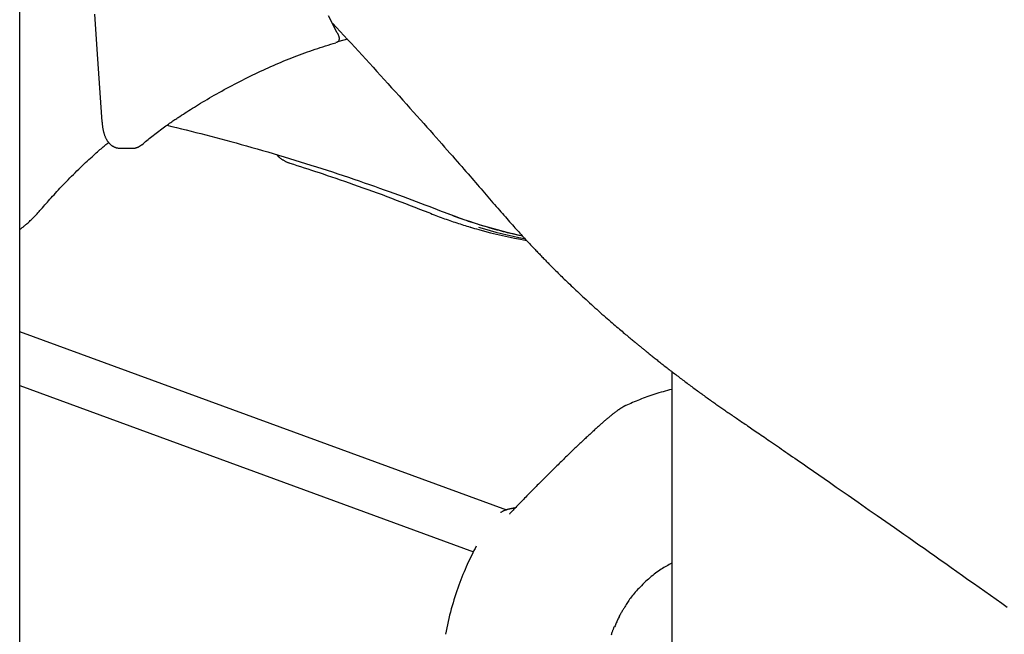
# Model space of a CAD drawing. Extents: x -8039 to 21134, y -2237 to 2803.
# Drawn here: x 4890 to 5202, y 217 to 412 of the extents above; entities that cross this region are included whole.
import ezdxf

# ---------------------------------------------------------------- set-up
doc = ezdxf.new("R2010")
doc.units = 0

msp = doc.modelspace()

# ---------------------------------------------------------------- linework, layer by layer
at = {"color": 7, "linetype": 'Continuous'}
for p, q in [((4889.68, -1101.97), (4889.68, 2245.9)), ((4993.66, 406.07), (4990.93, 405.34)), ((4921.59, 371.43), (4925.39, 371.43)), ((5032.66, 346.4), (5032.53, 346.46)), ((5044.2, 256.55), (4889.68, 313.14)), ((5096.51, 300.61), (5096.51, -1377.04)), ((4889.68, 296.1), (5033.63, 243.38)), ((5045.08, 255.27), (5045.21, 255.42)), ((5079.94, 223.08), (5079.69, 222.46))]:
    msp.add_line(p, q, dxfattribs=at)
for points in [[(4913.45, 414), (4913.67, 410.79), (4913.88, 407.61), (4914.09, 404.45), (4914.3, 401.32), (4914.52, 398.2), (4914.73, 395.11), (4914.94, 392.03), (4915.15, 388.97), (4915.36, 385.91), (4915.58, 382.86), (4915.79, 379.81)], [(4990.42, 408.08), (4987.68, 413.44)], [(4989.01, 410.96), (4990.17, 409.72), (4991.32, 408.48), (4992.48, 407.23), (4993.64, 405.98), (4994.8, 404.73), (4995.96, 403.47), (4997.12, 402.21), (4998.29, 400.94), (4999.45, 399.67), (5000.63, 398.39), (5001.8, 397.11), (5002.97, 395.82), (5004.15, 394.52), (5005.32, 393.23), (5006.5, 391.93), (5007.68, 390.62), (5008.85, 389.32), (5010.02, 388.02), (5011.19, 386.72), (5012.34, 385.44), (5013.48, 384.17), (5014.61, 382.91), (5015.71, 381.68), (5016.79, 380.47), (5017.84, 379.29), (5018.86, 378.13), (5019.86, 377.01), (5020.84, 375.91), (5021.78, 374.84), (5022.7, 373.8), (5023.6, 372.78), (5024.47, 371.79), (5025.32, 370.83), (5026.14, 369.89), (5026.94, 368.98), (5027.72, 368.09), (5028.47, 367.23), (5029.2, 366.4), (5029.91, 365.59), (5030.59, 364.8), (5031.26, 364.04), (5031.9, 363.3), (5032.53, 362.58), (5033.14, 361.88), (5033.74, 361.19), (5034.32, 360.51), (5034.9, 359.85), (5035.47, 359.19), (5036.03, 358.54), (5036.59, 357.89), (5037.14, 357.25), (5037.69, 356.62), (5038.23, 355.99), (5038.76, 355.37), (5039.29, 354.76), (5039.81, 354.15), (5040.33, 353.56), (5040.84, 352.97), (5041.34, 352.38), (5041.84, 351.81), (5042.32, 351.24), (5042.8, 350.69), (5043.28, 350.14), (5043.75, 349.61), (5044.2, 349.09), (5044.66, 348.57), (5045.1, 348.07), (5045.54, 347.58), (5045.97, 347.1), (5046.39, 346.63), (5046.8, 346.17), (5047.2, 345.73), (5047.6, 345.29), (5047.99, 344.86), (5048.36, 344.45), (5048.73, 344.04), (5049.1, 343.65), (5049.45, 343.26), (5049.8, 342.89), (5050.13, 342.52), (5050.46, 342.17), (5050.79, 341.82), (5051.1, 341.48), (5051.41, 341.15), (5051.71, 340.83), (5052.01, 340.51), (5052.3, 340.2), (5052.59, 339.9), (5052.88, 339.6), (5053.16, 339.3), (5053.44, 339.01), (5053.71, 338.72), (5053.99, 338.43), (5054.26, 338.15), (5054.53, 337.87), (5054.8, 337.58), (5055.07, 337.3), (5055.34, 337.02), (5055.62, 336.74), (5055.89, 336.46), (5056.16, 336.18), (5056.44, 335.9), (5056.72, 335.61), (5057.01, 335.32), (5057.29, 335.03), (5057.58, 334.73), (5057.88, 334.43), (5058.18, 334.13), (5058.49, 333.82), (5058.81, 333.5), (5059.13, 333.18), (5059.46, 332.85), (5059.79, 332.52), (5060.14, 332.17), (5060.5, 331.82), (5060.86, 331.46), (5061.24, 331.09), (5061.62, 330.72), (5062.01, 330.33), (5062.42, 329.93), (5062.84, 329.53), (5063.26, 329.12), (5063.7, 328.69), (5064.16, 328.26), (5064.62, 327.81), (5065.1, 327.36), (5065.59, 326.89), (5066.09, 326.42), (5066.6, 325.93), (5067.13, 325.44), (5067.67, 324.94), (5068.21, 324.43), (5068.77, 323.92), (5069.33, 323.4), (5069.89, 322.89), (5070.46, 322.37), (5071.02, 321.85), (5071.59, 321.34), (5072.16, 320.83), (5072.72, 320.32), (5073.29, 319.82), (5073.85, 319.32), (5074.4, 318.83), (5074.95, 318.34), (5075.49, 317.86), (5076.03, 317.4), (5076.56, 316.94), (5077.07, 316.49), (5077.58, 316.05), (5078.07, 315.62), (5078.56, 315.21), (5079.02, 314.81), (5079.48, 314.42), (5079.91, 314.04), (5080.34, 313.68), (5080.75, 313.34), (5081.14, 313), (5081.52, 312.68), (5081.89, 312.37), (5082.25, 312.08), (5082.59, 311.79), (5082.92, 311.52), (5083.23, 311.25), (5083.54, 311), (5083.83, 310.76), (5084.11, 310.53), (5084.38, 310.3), (5084.64, 310.09), (5084.88, 309.89), (5085.12, 309.69), (5085.35, 309.5), (5085.57, 309.32), (5085.78, 309.15), (5085.99, 308.98), (5086.19, 308.81), (5086.39, 308.65), (5086.59, 308.49), (5086.79, 308.33), (5086.98, 308.17), (5087.18, 308.01), (5087.37, 307.85), (5087.57, 307.69), (5087.78, 307.52), (5087.99, 307.35), (5088.21, 307.17), (5088.43, 306.99), (5088.66, 306.81), (5088.9, 306.62), (5089.14, 306.42), (5089.39, 306.22), (5089.64, 306.02), (5089.9, 305.81), (5090.16, 305.6), (5090.43, 305.38), (5090.7, 305.17), (5090.98, 304.94), (5091.26, 304.72), (5091.55, 304.49), (5091.85, 304.26), (5092.15, 304.02), (5092.45, 303.78), (5092.76, 303.53), (5093.08, 303.28), (5093.4, 303.03), (5093.72, 302.78), (5094.05, 302.52), (5094.38, 302.26), (5094.71, 302), (5095.05, 301.74), (5095.39, 301.47), (5095.73, 301.21), (5096.07, 300.94), (5096.42, 300.67), (5096.77, 300.41), (5097.12, 300.14), (5097.47, 299.87), (5097.82, 299.6), (5098.17, 299.33), (5098.53, 299.06), (5098.88, 298.79), (5099.24, 298.52), (5099.6, 298.25), (5099.96, 297.97), (5100.32, 297.7), (5100.68, 297.43), (5101.04, 297.16), (5101.4, 296.89), (5101.76, 296.62), (5102.13, 296.35), (5102.49, 296.08), (5102.85, 295.81), (5103.21, 295.54), (5103.57, 295.27), (5103.93, 295.01), (5104.29, 294.75), (5104.65, 294.48), (5105, 294.22), (5105.36, 293.96), (5105.71, 293.71), (5106.07, 293.45), (5106.42, 293.19), (5106.77, 292.94), (5107.12, 292.69), (5107.47, 292.44), (5107.81, 292.19), (5108.16, 291.94), (5108.5, 291.69), (5108.84, 291.45), (5109.18, 291.21), (5109.52, 290.97), (5109.85, 290.74), (5110.18, 290.5), (5110.51, 290.27), (5110.84, 290.04), (5111.16, 289.81), (5111.48, 289.59), (5111.8, 289.37), (5112.12, 289.14), (5112.44, 288.92), (5112.76, 288.7), (5113.07, 288.48), (5113.39, 288.27), (5113.71, 288.04), (5114.04, 287.82), (5114.36, 287.6), (5114.69, 287.37), (5115.02, 287.15), (5115.36, 286.92), (5115.7, 286.69), (5116.04, 286.45), (5116.39, 286.21), (5116.74, 285.97), (5117.1, 285.73), (5117.46, 285.48), (5117.83, 285.23), (5118.2, 284.98), (5118.58, 284.72), (5118.97, 284.45), (5119.37, 284.18), (5119.77, 283.91), (5120.19, 283.62), (5120.61, 283.33), (5121.04, 283.04), (5121.48, 282.73), (5121.94, 282.42), (5122.4, 282.11), (5122.87, 281.79), (5123.35, 281.46), (5123.84, 281.12), (5124.34, 280.78), (5124.85, 280.43), (5125.37, 280.07), (5125.9, 279.7), (5126.45, 279.33), (5127.01, 278.94), (5127.58, 278.55), (5128.17, 278.14), (5128.78, 277.73), (5129.39, 277.31), (5130.03, 276.87), (5130.67, 276.43), (5131.33, 275.97), (5132, 275.51), (5132.69, 275.03), (5133.39, 274.55), (5134.11, 274.06), (5134.83, 273.56), (5135.57, 273.05), (5136.32, 272.53), (5137.08, 272), (5137.86, 271.47), (5138.64, 270.93), (5139.44, 270.37), (5140.25, 269.82), (5141.07, 269.25), (5141.89, 268.68), (5142.72, 268.1), (5143.56, 267.52), (5144.41, 266.94), (5145.26, 266.35), (5146.11, 265.75), (5146.97, 265.16), (5147.84, 264.55), (5148.73, 263.93), (5149.64, 263.3), (5150.57, 262.65), (5151.53, 261.99), (5152.52, 261.3), (5153.54, 260.59), (5154.6, 259.85), (5155.7, 259.08), (5156.83, 258.3), (5158, 257.48), (5159.2, 256.64), (5160.44, 255.78), (5161.72, 254.88), (5163.03, 253.96), (5164.39, 253.02), (5165.77, 252.05), (5167.2, 251.05), (5168.67, 250.02), (5170.17, 248.97), (5171.71, 247.88), (5173.29, 246.77), (5174.91, 245.64), (5176.56, 244.48), (5178.24, 243.29), (5179.95, 242.09), (5181.68, 240.87), (5183.43, 239.64), (5185.19, 238.4), (5186.96, 237.15), (5188.73, 235.9), (5190.5, 234.64), (5192.28, 233.38), (5194.06, 232.12), (5195.84, 230.86), (5197.63, 229.6), (5199.41, 228.33), (5201.19, 227.07), (5202.96, 225.81)], [(4990.42, 408.08), (4990.47, 407.96), (4990.53, 407.84), (4990.58, 407.72), (4990.64, 407.6), (4990.69, 407.48), (4990.74, 407.36), (4990.79, 407.25), (4990.83, 407.13), (4990.87, 407.01), (4990.91, 406.89), (4990.94, 406.77), (4990.97, 406.65), (4990.99, 406.53), (4991, 406.42), (4991.01, 406.31), (4991.02, 406.2), (4991.01, 406.09), (4991, 405.99), (4990.99, 405.89), (4990.97, 405.79), (4990.94, 405.69), (4990.92, 405.6), (4990.89, 405.5), (4990.86, 405.4)], [(4940.49, 381.54), (4941.05, 381.9), (4941.61, 382.26), (4942.18, 382.62), (4942.75, 382.99), (4943.33, 383.36), (4943.91, 383.73), (4944.52, 384.11), (4945.13, 384.5), (4945.76, 384.89), (4946.41, 385.29), (4947.08, 385.69), (4947.76, 386.1), (4948.46, 386.52), (4949.17, 386.94), (4949.9, 387.37), (4950.65, 387.8), (4951.41, 388.24), (4952.19, 388.68), (4952.97, 389.12), (4953.77, 389.57), (4954.58, 390.02), (4955.4, 390.46), (4956.22, 390.9), (4957.04, 391.34), (4957.86, 391.78), (4958.68, 392.21), (4959.5, 392.63), (4960.32, 393.05), (4961.14, 393.46), (4961.97, 393.87), (4962.79, 394.28), (4963.61, 394.68), (4964.43, 395.08), (4965.26, 395.47), (4966.08, 395.85), (4966.91, 396.23), (4967.73, 396.61), (4968.55, 396.98), (4969.38, 397.35), (4970.2, 397.71), (4971.03, 398.07), (4971.85, 398.42), (4972.68, 398.76), (4973.5, 399.11), (4974.33, 399.44), (4975.15, 399.78), (4975.98, 400.1), (4976.8, 400.43), (4977.63, 400.75), (4978.45, 401.06), (4979.28, 401.37), (4980.1, 401.67), (4980.93, 401.97), (4981.75, 402.26), (4982.57, 402.55), (4983.4, 402.83), (4984.22, 403.11), (4985.05, 403.37), (4985.87, 403.64), (4986.69, 403.9), (4987.52, 404.15), (4988.34, 404.41), (4989.16, 404.66), (4989.99, 404.91)], [(4990.86, 405.4), (4990.82, 405.36), (4990.77, 405.32), (4990.72, 405.28), (4990.67, 405.24), (4990.62, 405.2), (4990.57, 405.17), (4990.52, 405.14), (4990.47, 405.1), (4990.41, 405.08), (4990.35, 405.05), (4990.29, 405.03), (4990.23, 405.01), (4990.17, 404.99), (4990.11, 404.97), (4990.04, 404.96), (4989.98, 404.94)], [(4928.42, 372.55), (4928.81, 372.87), (4929.2, 373.19), (4929.59, 373.52), (4929.99, 373.84), (4930.39, 374.17), (4930.8, 374.5), (4931.21, 374.83), (4931.64, 375.17), (4932.07, 375.51), (4932.51, 375.85), (4932.96, 376.2), (4933.41, 376.54), (4933.86, 376.89), (4934.31, 377.22), (4934.76, 377.56), (4935.2, 377.88), (4935.63, 378.2), (4936.06, 378.5), (4936.47, 378.8), (4936.87, 379.08), (4937.25, 379.35), (4937.62, 379.61), (4937.97, 379.85), (4938.31, 380.08), (4938.62, 380.3), (4938.92, 380.5), (4939.21, 380.69), (4939.48, 380.87), (4939.74, 381.04), (4939.99, 381.21), (4940.24, 381.38), (4940.49, 381.54)], [(4915.79, 379.81), (4915.8, 379.67), (4915.81, 379.53), (4915.82, 379.39), (4915.84, 379.25), (4915.85, 379.1), (4915.87, 378.96), (4915.88, 378.81), (4915.9, 378.66), (4915.92, 378.5), (4915.94, 378.34), (4915.97, 378.18), (4915.99, 378.01), (4916.02, 377.84), (4916.05, 377.67), (4916.08, 377.49), (4916.12, 377.31), (4916.16, 377.13), (4916.2, 376.94), (4916.24, 376.76), (4916.29, 376.57), (4916.34, 376.39), (4916.39, 376.2), (4916.45, 376.02), (4916.5, 375.84), (4916.56, 375.66), (4916.62, 375.49), (4916.69, 375.32), (4916.75, 375.15), (4916.82, 374.99), (4916.89, 374.83), (4916.96, 374.67), (4917.04, 374.52), (4917.12, 374.37), (4917.2, 374.23), (4917.28, 374.09), (4917.36, 373.95), (4917.45, 373.82), (4917.53, 373.69), (4917.62, 373.56), (4917.71, 373.44), (4917.81, 373.32), (4917.9, 373.21), (4917.99, 373.1), (4918.09, 372.99), (4918.19, 372.89), (4918.29, 372.79), (4918.39, 372.69), (4918.5, 372.6), (4918.6, 372.51), (4918.71, 372.42), (4918.83, 372.34), (4918.94, 372.26), (4919.06, 372.18), (4919.17, 372.11), (4919.3, 372.04), (4919.42, 371.97), (4919.54, 371.91), (4919.67, 371.84), (4919.8, 371.79), (4919.93, 371.73), (4920.06, 371.69), (4920.19, 371.64), (4920.32, 371.6), (4920.46, 371.57), (4920.59, 371.54), (4920.73, 371.52), (4920.87, 371.5), (4921.01, 371.48), (4921.15, 371.47), (4921.28, 371.45), (4921.42, 371.44), (4921.56, 371.43)], [(4936.38, 378.7), (4937.9, 378.33), (4939.43, 377.96), (4940.96, 377.59), (4942.49, 377.22), (4944.03, 376.84), (4945.58, 376.46), (4947.13, 376.07), (4948.7, 375.67), (4950.27, 375.27), (4951.86, 374.85), (4953.47, 374.43), (4955.08, 373.99), (4956.71, 373.55), (4958.34, 373.1), (4959.99, 372.65), (4961.66, 372.18), (4963.33, 371.71), (4965.02, 371.23), (4966.71, 370.74), (4968.41, 370.24), (4970.12, 369.74), (4971.83, 369.24), (4973.54, 368.72), (4975.25, 368.21), (4976.96, 367.68), (4978.67, 367.16), (4980.38, 366.63), (4982.09, 366.09), (4983.79, 365.55), (4985.5, 365), (4987.2, 364.45), (4988.91, 363.89), (4990.61, 363.33), (4992.3, 362.77), (4993.99, 362.2), (4995.67, 361.63), (4997.33, 361.06), (4998.98, 360.5), (5000.61, 359.93), (5002.22, 359.37), (5003.8, 358.81), (5005.35, 358.26), (5006.88, 357.71), (5008.38, 357.17), (5009.85, 356.63), (5011.3, 356.1), (5012.73, 355.57), (5014.13, 355.05), (5015.5, 354.53), (5016.85, 354.02), (5018.18, 353.51), (5019.5, 353.01), (5020.8, 352.5), (5022.09, 352), (5023.38, 351.5), (5024.66, 351.01)], [(4896.53, 352.12), (4896.91, 352.56), (4897.29, 353), (4897.68, 353.44), (4898.07, 353.89), (4898.46, 354.34), (4898.87, 354.79), (4899.28, 355.25), (4899.7, 355.72), (4900.13, 356.2), (4900.57, 356.69), (4901.02, 357.19), (4901.49, 357.69), (4901.97, 358.2), (4902.45, 358.73), (4902.95, 359.25), (4903.46, 359.79), (4903.98, 360.34), (4904.51, 360.89), (4905.05, 361.44), (4905.6, 362), (4906.15, 362.56), (4906.71, 363.11), (4907.27, 363.67), (4907.83, 364.22), (4908.4, 364.77), (4908.96, 365.31), (4909.51, 365.84), (4910.06, 366.36), (4910.6, 366.87), (4911.13, 367.37), (4911.65, 367.84), (4912.15, 368.31), (4912.63, 368.75), (4913.09, 369.17), (4913.54, 369.57), (4913.97, 369.95), (4914.38, 370.32), (4914.77, 370.66), (4915.14, 370.99), (4915.5, 371.29), (4915.84, 371.58), (4916.16, 371.85), (4916.47, 372.11), (4916.76, 372.35), (4917.05, 372.58), (4917.33, 372.81), (4917.61, 373.03), (4917.88, 373.25)], [(4925.35, 371.43), (4925.41, 371.43), (4925.46, 371.42), (4925.52, 371.42), (4925.58, 371.41), (4925.64, 371.41), (4925.7, 371.41), (4925.77, 371.41), (4925.85, 371.42), (4925.93, 371.43), (4926.01, 371.44), (4926.1, 371.46), (4926.2, 371.48), (4926.29, 371.5), (4926.4, 371.53), (4926.51, 371.56), (4926.62, 371.59), (4926.74, 371.63), (4926.85, 371.67), (4926.97, 371.71), (4927.1, 371.76), (4927.22, 371.81), (4927.34, 371.86), (4927.46, 371.92), (4927.57, 371.98), (4927.69, 372.04), (4927.8, 372.11), (4927.91, 372.18), (4928.01, 372.25), (4928.12, 372.32), (4928.22, 372.4), (4928.32, 372.47), (4928.42, 372.55)], [(4971.26, 369.37), (4971.32, 369.3), (4971.38, 369.22), (4971.44, 369.15), (4971.5, 369.07), (4971.57, 369), (4971.64, 368.92), (4971.72, 368.84), (4971.8, 368.75), (4971.9, 368.67), (4972, 368.58), (4972.11, 368.49), (4972.22, 368.39), (4972.35, 368.3), (4972.48, 368.2), (4972.61, 368.1), (4972.76, 368), (4972.9, 367.9), (4973.06, 367.8), (4973.21, 367.7), (4973.37, 367.6), (4973.53, 367.5), (4973.7, 367.41), (4973.87, 367.32), (4974.03, 367.23), (4974.2, 367.15), (4974.37, 367.08), (4974.53, 367.01), (4974.7, 366.94), (4974.87, 366.88), (4975.03, 366.81), (4975.2, 366.75), (4975.37, 366.69)], [(4975.37, 366.69), (4976.49, 366.34), (4977.62, 365.98), (4978.76, 365.61), (4979.91, 365.25), (4981.07, 364.87), (4982.26, 364.49), (4983.47, 364.09), (4984.7, 363.69), (4985.97, 363.27), (4987.27, 362.83), (4988.59, 362.39), (4989.94, 361.92), (4991.32, 361.45), (4992.73, 360.97), (4994.16, 360.47), (4995.61, 359.96), (4997.08, 359.44), (4998.57, 358.9), (5000.08, 358.36), (5001.59, 357.81), (5003.11, 357.26), (5004.62, 356.7), (5006.14, 356.14), (5007.65, 355.57), (5009.14, 355), (5010.63, 354.43), (5012.11, 353.86), (5013.58, 353.29), (5015.05, 352.72), (5016.51, 352.14), (5017.97, 351.57), (5019.42, 351)], [(4889.68, 345.67), (4889.84, 345.78), (4890, 345.89), (4890.16, 346), (4890.32, 346.12), (4890.49, 346.24), (4890.66, 346.38), (4890.85, 346.52), (4891.03, 346.67), (4891.23, 346.83), (4891.44, 347), (4891.65, 347.18), (4891.87, 347.37), (4892.09, 347.58), (4892.32, 347.79), (4892.56, 348), (4892.8, 348.23), (4893.05, 348.46), (4893.29, 348.69), (4893.54, 348.93), (4893.79, 349.18), (4894.04, 349.43), (4894.29, 349.67), (4894.53, 349.92), (4894.77, 350.17), (4895, 350.42), (4895.23, 350.66), (4895.45, 350.91), (4895.67, 351.15), (4895.89, 351.39), (4896.1, 351.64), (4896.32, 351.88), (4896.53, 352.12)], [(5019.42, 351), (5019.99, 350.78), (5020.55, 350.56), (5021.11, 350.34), (5021.67, 350.12), (5022.23, 349.91), (5022.79, 349.69), (5023.35, 349.48), (5023.91, 349.28), (5024.46, 349.07), (5025.01, 348.87), (5025.57, 348.68), (5026.12, 348.48), (5026.66, 348.29), (5027.21, 348.11), (5027.76, 347.92), (5028.3, 347.75), (5028.84, 347.57), (5029.38, 347.4), (5029.92, 347.23), (5030.46, 347.06), (5030.99, 346.89), (5031.53, 346.72), (5032.06, 346.56), (5032.6, 346.4)], [(5024.66, 351.01), (5025.22, 350.79), (5025.78, 350.58), (5026.35, 350.36), (5026.92, 350.14), (5027.5, 349.92), (5028.09, 349.7), (5028.7, 349.48), (5029.32, 349.26), (5029.95, 349.03), (5030.6, 348.8), (5031.27, 348.57), (5031.96, 348.33), (5032.67, 348.1), (5033.39, 347.86), (5034.13, 347.63), (5034.88, 347.39), (5035.65, 347.15), (5036.44, 346.91), (5037.23, 346.68), (5038.01, 346.45), (5038.8, 346.22), (5039.57, 346), (5040.32, 345.79), (5041.06, 345.59), (5041.76, 345.4), (5042.43, 345.22), (5043.08, 345.05), (5043.7, 344.89), (5044.28, 344.74), (5044.84, 344.6), (5045.37, 344.47), (5045.87, 344.35), (5046.34, 344.25), (5046.79, 344.15), (5047.21, 344.06), (5047.62, 343.97), (5048.01, 343.89), (5048.39, 343.82), (5048.77, 343.75), (5049.14, 343.68)], [(5096.51, 294.92), (5095.83, 294.74), (5095.15, 294.55), (5094.47, 294.36), (5093.8, 294.17), (5093.13, 293.98), (5092.46, 293.78), (5091.81, 293.59), (5091.16, 293.38), (5090.52, 293.18), (5089.89, 292.97), (5089.27, 292.75), (5088.66, 292.54), (5088.06, 292.32), (5087.47, 292.09), (5086.88, 291.87), (5086.31, 291.64), (5085.75, 291.41), (5085.2, 291.17), (5084.65, 290.94), (5084.11, 290.7), (5083.57, 290.46), (5083.04, 290.23), (5082.51, 289.99), (5081.98, 289.75)], [(5081.98, 289.79), (5081.93, 289.77), (5081.88, 289.75), (5081.82, 289.72), (5081.77, 289.7), (5081.71, 289.68), (5081.65, 289.65), (5081.59, 289.62), (5081.53, 289.59), (5081.47, 289.56), (5081.4, 289.52), (5081.33, 289.48), (5081.25, 289.44), (5081.18, 289.4), (5081.1, 289.36), (5081.01, 289.31), (5080.93, 289.26), (5080.84, 289.21), (5080.75, 289.15), (5080.65, 289.1), (5080.55, 289.04), (5080.45, 288.97), (5080.35, 288.91), (5080.24, 288.84), (5080.14, 288.77), (5080.03, 288.7), (5079.92, 288.63), (5079.8, 288.55), (5079.69, 288.47), (5079.57, 288.39), (5079.45, 288.3), (5079.32, 288.22), (5079.2, 288.12), (5079.07, 288.03), (5078.93, 287.93), (5078.8, 287.82), (5078.65, 287.72), (5078.51, 287.61), (5078.36, 287.49), (5078.21, 287.37), (5078.05, 287.25), (5077.89, 287.12), (5077.72, 286.98), (5077.55, 286.85), (5077.38, 286.7), (5077.2, 286.56), (5077.02, 286.41), (5076.83, 286.25), (5076.64, 286.09), (5076.45, 285.93), (5076.26, 285.77), (5076.06, 285.6), (5075.86, 285.43), (5075.65, 285.25), (5075.45, 285.07), (5075.24, 284.89), (5075.03, 284.71), (5074.81, 284.52), (5074.59, 284.33), (5074.38, 284.13), (5074.15, 283.94), (5073.93, 283.74), (5073.7, 283.53), (5073.47, 283.33), (5073.24, 283.12), (5073, 282.91), (5072.77, 282.69), (5072.53, 282.48), (5072.28, 282.25), (5072.04, 282.03), (5071.79, 281.8), (5071.53, 281.57), (5071.28, 281.34), (5071.02, 281.1), (5070.76, 280.86), (5070.49, 280.61), (5070.23, 280.36), (5069.96, 280.11), (5069.68, 279.86), (5069.4, 279.6), (5069.12, 279.34), (5068.84, 279.07), (5068.55, 278.8), (5068.26, 278.53), (5067.97, 278.25), (5067.67, 277.97), (5067.37, 277.69), (5067.07, 277.4), (5066.76, 277.11), (5066.45, 276.81), (5066.14, 276.52), (5065.82, 276.22), (5065.51, 275.91), (5065.18, 275.6), (5064.86, 275.29), (5064.54, 274.98), (5064.21, 274.67), (5063.88, 274.35), (5063.54, 274.03), (5063.21, 273.7), (5062.87, 273.38), (5062.53, 273.05), (5062.19, 272.71), (5061.85, 272.38), (5061.51, 272.04), (5061.16, 271.71), (5060.81, 271.36), (5060.46, 271.02), (5060.11, 270.68), (5059.76, 270.33), (5059.4, 269.98), (5059.04, 269.62), (5058.68, 269.27), (5058.32, 268.91), (5057.96, 268.55), (5057.59, 268.19), (5057.23, 267.83), (5056.86, 267.46), (5056.49, 267.09), (5056.12, 266.72), (5055.75, 266.35), (5055.38, 265.98), (5055, 265.6), (5054.63, 265.23), (5054.26, 264.85), (5053.88, 264.47), (5053.51, 264.1), (5053.13, 263.72), (5052.76, 263.34), (5052.38, 262.96), (5052.01, 262.58), (5051.64, 262.2), (5051.27, 261.83), (5050.91, 261.45), (5050.55, 261.09), (5050.19, 260.72), (5049.85, 260.37), (5049.5, 260.01), (5049.17, 259.67), (5048.84, 259.33), (5048.52, 259), (5048.21, 258.67), (5047.9, 258.36), (5047.6, 258.05), (5047.31, 257.74), (5047.02, 257.44), (5046.74, 257.15), (5046.47, 256.86), (5046.2, 256.58), (5045.94, 256.3), (5045.67, 256.03), (5045.41, 255.75), (5045.15, 255.48)], [(5045.9, 257.11), (5045.72, 257.08), (5045.55, 257.05), (5045.38, 257.02), (5045.21, 256.99), (5045.03, 256.95), (5044.86, 256.92), (5044.7, 256.88), (5044.53, 256.84), (5044.37, 256.79), (5044.2, 256.74), (5044.04, 256.69), (5043.89, 256.64), (5043.73, 256.58), (5043.58, 256.52), (5043.44, 256.46), (5043.29, 256.4), (5043.15, 256.33), (5043.01, 256.26), (5042.88, 256.19), (5042.75, 256.12), (5042.62, 256.04), (5042.49, 255.97), (5042.36, 255.89), (5042.23, 255.82)], [(5046.92, 257.34), (5046.85, 257.32), (5046.78, 257.3), (5046.72, 257.28), (5046.65, 257.26), (5046.58, 257.25), (5046.51, 257.23), (5046.45, 257.22), (5046.38, 257.2), (5046.32, 257.19), (5046.26, 257.18), (5046.19, 257.17), (5046.13, 257.16), (5046.07, 257.16), (5046.01, 257.15), (5045.95, 257.15), (5045.89, 257.14)], [(5034.52, 245.17), (5034.16, 244.47), (5033.79, 243.76), (5033.43, 243.05), (5033.07, 242.33), (5032.71, 241.61), (5032.36, 240.87), (5032, 240.13), (5031.65, 239.37), (5031.31, 238.6), (5030.97, 237.81), (5030.63, 237.01), (5030.29, 236.19), (5029.96, 235.36), (5029.63, 234.51), (5029.31, 233.65), (5028.99, 232.77), (5028.66, 231.87), (5028.35, 230.96), (5028.03, 230.04), (5027.73, 229.1), (5027.43, 228.15), (5027.14, 227.19), (5026.85, 226.22), (5026.58, 225.24), (5026.32, 224.25), (5026.07, 223.26), (5025.83, 222.26), (5025.6, 221.25), (5025.37, 220.24), (5025.15, 219.23), (5024.93, 218.21), (5024.71, 217.2)], [(5096.51, 239.74), (5096.1, 239.53), (5095.68, 239.31), (5095.27, 239.08), (5094.85, 238.85), (5094.43, 238.61), (5094.01, 238.37), (5093.58, 238.11), (5093.15, 237.84), (5092.72, 237.55), (5092.28, 237.25), (5091.84, 236.94), (5091.4, 236.61), (5090.95, 236.26), (5090.5, 235.9), (5090.05, 235.53), (5089.6, 235.14), (5089.14, 234.74), (5088.68, 234.33), (5088.23, 233.92), (5087.78, 233.49), (5087.33, 233.06), (5086.9, 232.63), (5086.48, 232.21), (5086.07, 231.78), (5085.68, 231.37), (5085.31, 230.96), (5084.95, 230.55), (5084.61, 230.16), (5084.28, 229.77), (5083.98, 229.39), (5083.69, 229.02), (5083.42, 228.65), (5083.16, 228.3), (5082.92, 227.95), (5082.7, 227.61), (5082.48, 227.27), (5082.28, 226.94), (5082.08, 226.61), (5081.88, 226.28), (5081.69, 225.95)], [(5081.67, 225.95), (5081.54, 225.73), (5081.4, 225.51), (5081.26, 225.29), (5081.12, 225.07), (5080.98, 224.84), (5080.84, 224.61), (5080.7, 224.38), (5080.56, 224.14), (5080.42, 223.9), (5080.28, 223.65), (5080.14, 223.4), (5080, 223.14), (5079.86, 222.87), (5079.73, 222.6), (5079.59, 222.32), (5079.46, 222.04), (5079.32, 221.75), (5079.19, 221.46), (5079.06, 221.16), (5078.93, 220.86), (5078.8, 220.55), (5078.67, 220.24), (5078.54, 219.93), (5078.41, 219.62)], [(5079.93, 223.09), (5079.93, 223.09), (5079.94, 223.09), (5079.94, 223.08), (5079.94, 223.08), (5079.95, 223.08), (5079.95, 223.08), (5079.95, 223.08), (5079.95, 223.08), (5079.95, 223.08), (5079.95, 223.08), (5079.95, 223.08), (5079.95, 223.08), (5079.95, 223.08), (5079.95, 223.08), (5079.95, 223.08), (5079.94, 223.08)], [(5077.37, 217), (5077.47, 217.3), (5077.57, 217.58), (5077.66, 217.84), (5077.74, 218.08), (5077.82, 218.3), (5077.89, 218.5), (5077.96, 218.68), (5078.02, 218.84), (5078.08, 218.98), (5078.12, 219.1), (5078.17, 219.21), (5078.2, 219.31), (5078.24, 219.39), (5078.27, 219.46), (5078.3, 219.53), (5078.32, 219.59), (5078.35, 219.65)]]:
    msp.add_lwpolyline(points, dxfattribs=at)
for centre, radius, start, end in [((5080.9, 493.21), 152.87, 248.5073, 258.0593), ((5077.43, 495.33), 155.51, 253.2674, 254.2842), ((5079.61, 494.43), 154.58, 253.3343, 258.9071), ((5077.08, 494.02), 154.16, 254.2785, 260.0379)]:
    msp.add_arc(centre, radius, start, end, dxfattribs=at)

doc.saveas('drawing.dxf')
